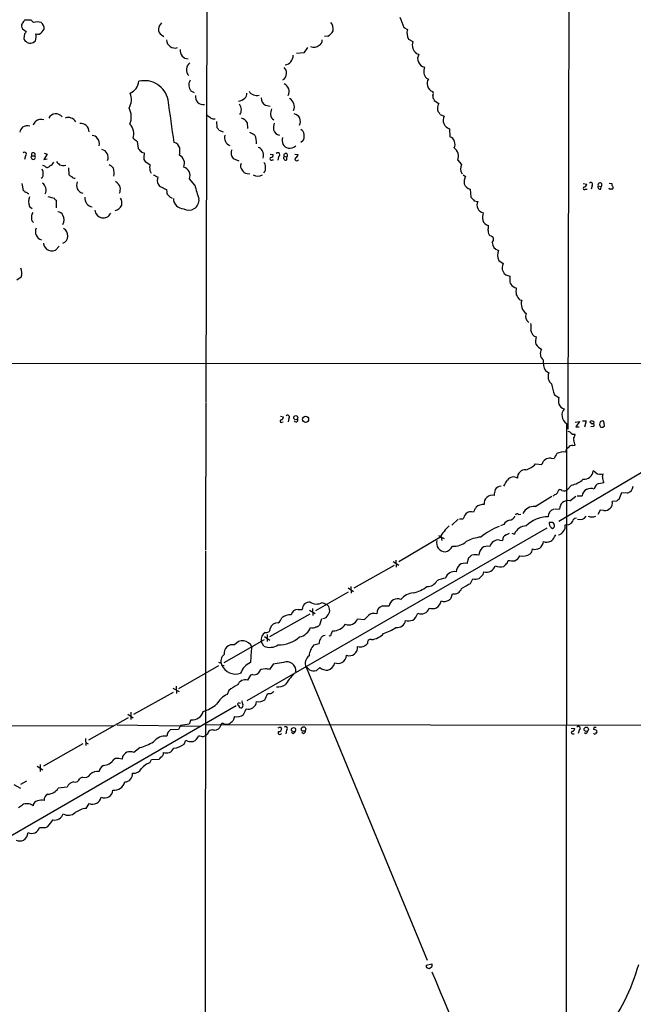
# Model space of a CAD drawing. Extents: x 19 to 1049, y 6 to 877.
# Drawn here: x 335 to 471, y 229 to 447 of the extents above; entities that cross this region are included whole.
import ezdxf

# ---------------------------------------------------------------- set-up
doc = ezdxf.new("R2010")
doc.units = 0
doc.header["$MEASUREMENT"] = 0
doc.layers.add('MAIN', color=5, linetype='CONTINUOUS')

msp = doc.modelspace()

# ---------------------------------------------------------------- linework, layer by layer
at = {"layer": 'MAIN'}
for p, q in [((456.7767, 518.1599), (456.438, 356.5313)), ((376.5127, 460.8406), (376.2587, 362.4579)), ((337.566, 447.0399), (336.1267, 447.0399)), ((338.074, 446.5319), (337.566, 447.0399)), ((335.534, 445.4313), (335.6187, 445.0926)), ((335.6187, 445.0926), (336.4653, 444.4999)), ((340.0213, 444.4153), (340.4447, 445.0079)), ((420.116, 445.4313), (420.878, 444.9233)), ((336.1267, 443.9919), (335.9573, 442.9759)), ((366.4373, 443.7379), (366.9453, 443.3993)), ((403.2673, 443.4839), (402.5053, 443.3993)), ((421.132, 442.8066), (422.0633, 442.2986)), ((398.78, 440.9439), (397.9333, 439.7586)), ((397.9333, 439.7586), (396.3247, 439.6739)), ((422.8253, 439.6739), (423.418, 439.5046)), ((393.5307, 433.9166), (393.192, 433.7473)), ((425.1113, 434.1706), (425.5347, 434.0013)), ((372.9567, 431.3766), (373.634, 431.0379)), ((426.72, 429.5139), (426.8047, 429.2599)), ((426.8047, 429.2599), (427.8207, 428.5826)), ((389.4667, 428.2439), (390.4827, 427.9899)), ((428.1593, 426.1273), (429.006, 425.7886)), ((378.6293, 424.6033), (378.714, 423.2486)), ((379.1373, 422.6559), (380.0687, 422.3173)), ((385.4027, 424.3493), (385.4873, 423.0793)), ((430.1913, 422.9946), (430.276, 421.2166)), ((361.0187, 420.2006), (361.2727, 418.5919)), ((397.764, 420.2853), (397.256, 419.9466)), ((336.296, 416.9833), (336.1267, 416.2213)), ((337.566, 416.6446), (337.7353, 416.3059)), ((337.7353, 416.9833), (338.328, 416.9833)), ((341.122, 417.4066), (340.36, 416.2213)), ((340.36, 416.2213), (341.122, 416.3059)), ((340.4447, 417.5759), (341.122, 417.4066)), ((362.0347, 417.8299), (362.6273, 417.6606)), ((362.5427, 416.2213), (362.7967, 415.7133)), ((382.27, 416.3906), (383.54, 415.8826)), ((390.4827, 417.4066), (391.16, 417.3219)), ((390.9907, 416.1366), (391.2447, 416.1366)), ((392.3453, 416.8139), (392.176, 416.0519)), ((393.6153, 416.8986), (394.208, 416.8139)), ((394.208, 416.1366), (394.208, 416.8139)), ((395.986, 417.4066), (396.6633, 417.3219)), ((340.614, 414.6973), (340.1907, 414.8666)), ((345.8633, 414.3586), (345.948, 412.8346)), ((362.7967, 415.7133), (363.8127, 415.1206)), ((432.054, 416.0519), (432.9007, 415.1206)), ((340.0213, 412.1573), (339.7673, 411.9879)), ((363.8127, 413.7659), (364.1513, 413.1733)), ((373.8033, 410.5486), (372.618, 411.9033)), ((385.4027, 413.0886), (385.9953, 413.0039)), ((433.2393, 412.8346), (433.7473, 412.4113)), ((335.534, 410.8873), (335.788, 409.3633)), ((434.7633, 409.6173), (434.9327, 407.8393)), ((459.8247, 410.8873), (460.5867, 410.7179)), ((460.3327, 409.6173), (460.6713, 409.6173)), ((461.772, 410.3793), (461.6027, 409.6173)), ((463.1267, 410.3793), (463.804, 410.2099)), ((463.7193, 409.6173), (463.804, 410.2099)), ((465.582, 410.9719), (466.1747, 410.8873)), ((336.804, 408.6859), (337.058, 408.6859)), ((341.2913, 408.0086), (342.646, 407.6699)), ((348.5727, 408.8553), (348.996, 408.7706)), ((367.538, 409.5326), (367.6227, 408.9399)), ((368.4693, 407.7546), (368.808, 407.6699)), ((337.2273, 405.8073), (337.82, 405.3839)), ((435.6947, 407.0773), (436.4567, 406.9079)), ((340.4447, 397.0019), (340.9527, 396.3246)), ((342.9847, 396.1553), (343.7467, 397.0019)), ((441.1133, 393.8693), (442.1293, 393.1919)), ((335.3647, 390.1439), (334.4333, 389.4666)), ((443.5687, 390.3979), (443.5687, 389.7206)), ((445.77, 385.1486), (446.1933, 385.0639)), ((258.1487, 371.1786), (497.078, 371.0093)), ((451.4427, 369.4853), (452.2047, 368.9773)), ((505.8833, 366.5219), (454.406, 336.1266)), ((453.4747, 364.1513), (454.406, 363.5586)), ((376.2587, 362.2886), (376.174, 329.7766)), ((392.7687, 359.4099), (393.446, 359.2406)), ((393.1073, 358.0553), (393.3613, 358.1399)), ((394.6313, 358.9019), (394.462, 358.1399)), ((456.0993, 357.8013), (456.0147, 167.5553)), ((458.0467, 358.0553), (458.978, 358.2246)), ((458.978, 358.2246), (458.216, 357.0393)), ((459.6553, 358.3939), (460.502, 358.3939)), ((460.502, 358.3939), (460.0787, 356.9546)), ((461.772, 357.6319), (461.264, 358.0553)), ((464.1427, 356.9546), (464.566, 357.2933)), ((464.566, 357.2933), (464.3967, 358.3093)), ((456.946, 355.8539), (456.5227, 356.0233)), ((457.962, 355.0919), (458.0467, 355.4306)), ((458.216, 357.0393), (458.8933, 357.0393)), ((461.518, 357.1239), (462.1953, 357.2086)), ((457.5387, 352.8906), (458.0467, 352.9753)), ((449.2413, 348.8266), (450.6807, 348.7419)), ((452.7127, 350.0966), (453.39, 350.0119)), ((462.6187, 346.8793), (462.026, 347.3026)), ((464.058, 345.9479), (464.2273, 346.6253)), ((463.296, 344.5086), (464.3967, 344.7626)), ((457.2, 344.1699), (456.438, 343.2386)), ((468.2913, 342.4766), (467.6987, 340.9526)), ((469.646, 342.3919), (468.2913, 342.4766)), ((449.1567, 339.4286), (452.882, 341.7146)), ((456.8613, 340.6986), (458.216, 341.7146)), ((458.47, 341.7993), (459.5707, 341.7993)), ((467.1907, 340.6139), (466.2593, 340.5293)), ((445.516, 337.6506), (446.024, 337.7353)), ((453.644, 338.9206), (454.5753, 338.8359)), ((463.55, 338.5819), (463.042, 337.6506)), ((464.3967, 338.4973), (463.55, 338.5819)), ((430.6993, 335.2799), (432.1387, 336.6346)), ((432.3927, 336.7193), (433.2393, 336.7193)), ((453.0513, 335.8726), (452.2893, 335.8726)), ((451.7813, 334.6026), (385.318, 296.4179)), ((442.214, 335.4493), (441.5367, 335.1106)), ((442.722, 333.1633), (443.484, 333.5019)), ((443.992, 333.5019), (444.5847, 333.3326)), ((452.7127, 334.7719), (453.0513, 334.5179)), ((455.8453, 335.3646), (456.6073, 335.4493)), ((428.0747, 332.5706), (419.0153, 327.1519)), ((427.736, 332.9939), (429.006, 332.3166)), ((428.3287, 332.7399), (428.498, 331.8933)), ((441.2827, 331.9779), (441.96, 331.8933)), ((453.4747, 332.7399), (453.7287, 333.1633)), ((376.174, 329.5226), (375.92, 50.8846)), ((417.7453, 327.2366), (419.0153, 326.4746)), ((418.338, 327.5753), (418.4227, 325.9666)), ((434.086, 326.8133), (434.5093, 328.1679)), ((442.976, 326.8979), (443.23, 327.4906)), ((409.1093, 321.3946), (417.9993, 326.4746)), ((437.642, 324.3579), (437.8113, 324.9506)), ((434.848, 322.4106), (435.356, 323.4266)), ((400.6427, 316.3993), (407.8393, 320.5479)), ((407.7547, 321.3946), (408.94, 320.6326)), ((408.3473, 321.7333), (408.432, 320.2093)), ((401.9973, 318.1773), (403.0133, 317.7539)), ((430.6147, 319.1933), (430.8687, 320.1246)), ((396.6633, 316.6533), (397.5947, 316.6533)), ((399.2033, 316.4839), (400.4733, 315.7219)), ((399.8807, 316.8226), (399.9653, 315.2986)), ((415.3747, 317.4153), (416.814, 317.4153)), ((390.398, 310.6419), (399.3727, 315.6373)), ((401.828, 314.5366), (401.4047, 313.1819)), ((409.8713, 314.5366), (411.3953, 314.4519)), ((380.3227, 304.8846), (389.2127, 309.9646)), ((389.128, 308.5253), (388.5353, 309.5413)), ((389.2127, 310.6419), (390.398, 309.8799)), ((389.8053, 311.0653), (389.8053, 309.5413)), ((400.1347, 308.7793), (401.32, 309.1179)), ((370.2473, 299.1273), (379.1373, 304.2073)), ((379.3913, 304.7999), (379.5607, 304.9693)), ((379.73, 304.3766), (380.3227, 304.2073)), ((389.4667, 303.5299), (388.5353, 303.3606)), ((391.16, 304.5459), (390.3133, 303.3606)), ((393.446, 304.8846), (391.16, 304.5459)), ((398.4413, 303.8686), (425.2807, 239.0139)), ((400.7273, 303.1066), (401.4893, 303.7839)), ((386.1647, 302.0906), (385.4873, 300.9899)), ((386.588, 302.2599), (386.1647, 302.0906)), ((368.9773, 299.2119), (370.332, 298.4499)), ((369.6547, 299.6353), (369.7393, 298.0266)), ((381.3387, 298.7039), (381, 297.8573)), ((360.3413, 293.4546), (369.062, 298.3653)), ((390.5673, 297.9419), (389.89, 297.9419)), ((382.9473, 295.3173), (316.6533, 257.0479)), ((383.6247, 295.9946), (383.9633, 295.9099)), ((359.0713, 292.6926), (350.266, 287.6973)), ((358.9867, 293.4546), (360.172, 292.6926)), ((359.664, 293.8779), (359.664, 292.2693)), ((372.9567, 292.1846), (372.5333, 291.2533)), ((135.382, 291.3379), (355.854, 290.9146)), ((356.616, 291.0839), (374.9887, 290.8299)), ((370.1627, 290.0679), (368.3847, 289.9833)), ((370.6707, 290.9993), (370.1627, 290.0679)), ((372.5333, 291.2533), (370.6707, 290.9993)), ((376.0893, 291.1686), (578.0193, 290.8299)), ((392.8533, 290.4913), (393.0227, 290.3219)), ((394.1233, 289.8986), (393.954, 289.1366)), ((457.1153, 290.4066), (457.962, 290.3219)), ((458.8933, 289.8986), (458.724, 289.2213)), ((462.1953, 290.4913), (462.1107, 290.1526)), ((349.5887, 288.1206), (349.6733, 286.5119)), ((371.4327, 286.8506), (371.856, 287.6973)), ((375.7507, 288.5439), (376.0893, 288.7133)), ((376.5973, 289.0519), (376.0893, 288.7133)), ((395.5627, 289.1366), (395.224, 289.3906)), ((397.8487, 289.1366), (397.51, 289.3906)), ((457.454, 289.1366), (457.7927, 289.1366)), ((460.4173, 289.1366), (460.0787, 289.3059)), ((348.996, 286.9353), (340.2753, 281.9399)), ((349.6733, 287.1893), (350.1813, 286.9353)), ((361.696, 286.0886), (360.3413, 284.9879)), ((356.2773, 283.6333), (355.854, 283.4639)), ((357.8013, 284.1413), (357.7167, 283.5486)), ((363.8127, 282.7019), (364.236, 283.4639)), ((364.236, 283.4639), (365.9293, 283.5486)), ((338.9207, 281.9399), (340.1907, 281.1779)), ((339.598, 282.3633), (339.598, 280.7546)), ((348.9113, 279.5693), (348.3187, 279.2306)), ((333.756, 277.8759), (335.1953, 277.1139)), ((336.55, 278.6379), (335.1953, 277.8759)), ((345.5247, 277.2833), (343.5773, 277.1139)), ((349.758, 272.6266), (350.4353, 273.7273)), ((340.7833, 268.3933), (341.2913, 268.6473)), ((425.0267, 237.9133), (426.2967, 238.2519)), ((426.2967, 237.5746), (425.7887, 237.1513))]:
    msp.add_line(p, q, dxfattribs=at)
for centre, radius in [((396.1685, 359.0761), 0.448), ((398.334, 358.7129), 0.6747), ((395.6734, 290.0278), 0.4619), ((397.8925, 290.1734), 0.4991), ((460.5, 290.1373), 0.4719)]:
    msp.add_circle(centre, radius, dxfattribs=at)
for centre, radius, start, end in [((505.2136, 319.6894), 211.6803, 143.014185, 143.243346), ((338.9206, 442.5124), 4.1077, 78.104661, 101.893974), ((449.9415, 458.9147), 32.7317, 200.004672, 204.326596), ((336.3429, 445.8272), 0.9006, 143.524537, 206.078517), ((463.2959, 359.596), 152.6259, 146.200557, 146.42974), ((339.0411, 445.0894), 1.1897, 247.299742, 325.483043), ((338.8019, 445.1902), 1.6529, 353.667847, 54.263666), ((367.1148, 444.9233), 1.3653, 172.877066, 240.250434), ((368.2998, 444.6695), 2.5748, 136.332878, 170.542068), ((401.8286, 446.108), 2.9926, 298.73438, 331.26562), ((402.1694, 445.0471), 2.3144, 350.604833, 39.907954), ((423.7705, 444.1968), 2.9823, 165.900853, 207.78431), ((336.7678, 443.0547), 0.8143, 185.553068, 248.194671), ((337.2698, 443.0188), 1.0798, 221.835363, 281.295364), ((337.3825, 443.4274), 1.4708, 273.851648, 319.281668), ((336.5698, 443.3394), 2.1154, 335.670368, 17.966424), ((369.4189, 442.7378), 1.8836, 183.058512, 287.754869), ((400.8908, 442.4833), 1.1172, 292.593826, 7.92339), ((425.4081, 441.5366), 3.4305, 167.166122, 192.833878), ((372.3047, 440.2306), 1.743, 170.42257, 271.949672), ((400.1972, 442.729), 1.7005, 244.207968, 311.321269), ((425.5478, 442.3727), 3.8335, 204.637661, 224.749525), ((393.5944, 439.0989), 1.9741, 275.531547, 4.407164), ((425.0915, 438.5234), 1.9399, 149.616217, 257.994975), ((373.7749, 436.0513), 1.8487, 125.449048, 224.162825), ((392.2867, 435.2704), 1.8386, 312.579747, 43.728439), ((427.3103, 435.6103), 2.8121, 158.828933, 186.923853), ((362.6623, 428.2992), 5.3355, 12.228411, 103.221274), ((541.9679, 348.7587), 189.3281, 153.327138, 153.556321), ((427.7871, 436.3211), 3.4329, 197.806858, 218.788314), ((426.994, 433.0677), 1.7324, 147.390562, 199.925464), ((358.0519, 433.9738), 3.424, 294.921464, 351.932847), ((376.6783, 433.0693), 4.2296, 179.991872, 196.266003), ((499.7988, 516.3132), 152.6537, 213.578079, 213.807241), ((392.8775, 431.2435), 1.8139, 330.87299, 65.999667), ((426.8014, 432.6295), 1.4441, 186.049709, 260.002822), ((356.1559, 429.4647), 3.6219, 328.39571, 22.8058), ((-1092.5357, 215.9718), 1475.9297, 7.9437529, 8.3156102), ((375.7083, 430.0748), 1.759, 170.649063, 276.912501), ((383.2558, 431.3828), 2.3008, 274.974163, 315.422606), ((384.2092, 430.6633), 1.1276, 307.436933, 10.489812), ((387.46, 432.2554), 1.8969, 210.526037, 287.401414), ((390.0066, 429.6305), 1.488, 171.415732, 248.72557), ((393.879, 427.9371), 1.9745, 333.581591, 62.17348), ((427.482, 430.1065), 0.9653, 164.738635, 217.87186), ((425.5337, 430.784), 1.1016, 337.396939, 22.59826), ((355.795, 425.6205), 3.9573, 335.994732, 29.457366), ((382.1382, 427.2105), 1.9787, 326.807879, 37.436883), ((394.7925, 425.9427), 4.2292, 159.882861, 177.498325), ((429.4081, 427.5771), 1.8791, 147.648778, 207.14189), ((339.7249, 423.0373), 2.0077, 71.558734, 124.699305), ((343.0283, 424.4893), 1.7958, 38.994655, 150.802842), ((345.7786, 423.5195), 1.9661, 30.540454, 110.150166), ((567.3511, 679.7461), 317.5004, 233.015518, 233.244701), ((378.0367, 426.4447), 1.2744, 237.888815, 281.496862), ((383.243, 422.9514), 2.5726, 32.913602, 69.767441), ((392.0157, 426.2208), 1.4514, 183.693546, 241.777045), ((395.4577, 424.5825), 1.7513, 331.861888, 78.17099), ((427.0592, 425.789), 1.1509, 17.093579, 53.981411), ((430.8128, 424.9067), 2.0105, 153.982973, 251.994009), ((338.2947, 421.1824), 3.4333, 141.208574, 162.188317), ((336.7617, 421.485), 2.1732, 75.331319, 121.7329), ((340.457, 422.8404), 2.6323, 135.423265, 159.631202), ((348.4674, 422.215), 1.9705, 2.975805, 94.327789), ((357.0064, 421.7669), 3.2881, 344.313589, 43.029397), ((378.0374, 422.3179), 1.1506, 17.082228, 53.983609), ((394.7582, 423.1217), 3.5341, 161.131836, 186.190519), ((392.9486, 423.3212), 1.8001, 198.816425, 258.811166), ((396.6695, 421.6052), 1.3537, 5.059935, 64.326485), ((351.1692, 420.2573), 1.2146, 30.726721, 92.666179), ((350.9347, 419.6586), 1.7668, 344.437699, 43.640057), ((529.9178, 632.211), 271.0633, 231.228066, 231.457253), ((382.2464, 420.992), 1.8426, 162.199296, 249.220126), ((384.9455, 418.8795), 3.4329, 51.211686, 72.193142), ((384.4793, 420.1174), 2.9857, 351.820506, 28.789187), ((395.0123, 420.4969), 1.9017, 163.176377, 253.179261), ((395.972, 421.3436), 2.0812, 329.43521, 10.548625), ((429.7358, 419.6074), 1.6975, 330.101464, 71.443368), ((352.8142, 416.6518), 1.8188, 337.892649, 76.807281), ((552.1785, 608.7357), 269.4433, 224.885424, 225.114577), ((368.7416, 418.1488), 1.8632, 19.191509, 74.762951), ((364.0273, 418.2952), 6.4908, 349.861114, 4.117943), ((384.0255, 417.699), 2.1895, 163.034064, 216.697705), ((387.5473, 417.5896), 1.2941, 26.576931, 76.108716), ((394.6469, 421.1365), 2.4668, 265.701408, 307.696329), ((429.8695, 416.8562), 2.3279, 339.787053, 54.922688), ((336.0946, 417.3614), 0.4284, 298.042591, 135.699848), ((337.7353, 416.7716), 0.2117, 90, 216.875312), ((338.0317, 417.2796), 0.4191, 315, 224.990333), ((338.074, 416.9416), 0.7203, 241.951376, 298.048624), ((337.975, 416.5952), 0.5247, 326.537091, 47.711618), ((367.0364, 416.6793), 4.517, 167.452619, 185.819518), ((369.4784, 415.3421), 2.0392, 336.467153, 62.604342), ((387.1377, 417.0679), 1.9149, 341.973786, 35.085164), ((390.7658, 416.3536), 0.3125, 111.358743, 316.024188), ((390.7004, 417.1374), 0.4952, 264.390726, 21.872304), ((392.1939, 417.2296), 0.4423, 290.011875, 143.725967), ((393.951, 416.5482), 0.4853, 133.7726, 301.980351), ((393.9512, 417.1328), 0.4095, 308.843385, 214.885416), ((396.367, 416.2805), 0.4073, 136.681467, 339.308936), ((395.9224, 417.2867), 0.7417, 281.532613, 2.720065), ((338.3075, 413.0886), 1.9505, 331.479799, 28.520201), ((341.1368, 415.0986), 0.659, 217.509756, 331.276435), ((341.1221, 416.221), 1.5564, 292.381136, 337.627074), ((512.83, 584.687), 239.462, 224.881179, 225.110379), ((344.6477, 416.6391), 1.7991, 243.013371, 290.26009), ((353.3989, 412.327), 3.0674, 39.397568, 62.020577), ((353.1444, 413.2578), 2.8147, 344.294791, 21.161444), ((702.5124, 414.4432), 338.7004, 179.885408, 180.114575), ((370.8482, 412.6665), 1.9273, 336.672596, 74.970154), ((385.1854, 414.7486), 1.2596, 154.549757, 225.469574), ((388.0904, 414.6336), 1.3803, 355.608298, 41.260899), ((387.8684, 414.274), 1.6183, 321.107414, 9.026371), ((434.7002, 414.1325), 2.0529, 151.228945, 213.349481), ((346.8787, 413.5112), 1.1506, 216.016391, 252.917772), ((347.1587, 412.7751), 0.7171, 210.484179, 281.584148), ((492.0826, 666.5804), 283.981, 243.320357, 243.54954), ((368.195, 411.657), 2.689, 165.580819, 200.440581), ((385.5219, 414.4367), 1.3534, 205.661921, 264.947006), ((387.7733, 414.3853), 1.8539, 236.767665, 303.232335), ((435.766, 411.2682), 2.3199, 150.479052, 191.577783), ((338.8758, 409.4049), 1.9922, 336.210386, 51.865711), ((351.1113, 410.4639), 3.47, 167.314663, 192.685337), ((559.7867, 620.9409), 299.3187, 224.888779, 225.117975), ((354.927, 409.189), 2.5149, 19.793132, 57.525138), ((355.3036, 409.6596), 2.0258, 333.971235, 10.840128), ((366.8327, 411.2969), 1.2941, 206.576931, 256.108716), ((494.0299, 663.7864), 283.981, 243.320357, 243.54954), ((419.0247, 422.2888), 46.7205, 194.553607, 198.562421), ((435.2534, 411.4155), 1.8638, 199.199081, 254.754318), ((460.1078, 409.8343), 0.3125, 111.358743, 316.024188), ((460.0081, 410.7039), 0.5788, 268.604026, 1.386077), ((461.4878, 410.6877), 0.4195, 312.661512, 137.347744), ((463.5863, 410.1253), 0.5251, 151.072569, 284.671367), ((463.5335, 410.5672), 0.4481, 307.128158, 204.792108), ((465.7937, 409.9136), 0.2993, 171.878017, 261.856362), ((466.0053, 282.6174), 127.0002, 89.885409, 90.114591), ((466.7674, 410.6756), 0.6294, 160.344339, 227.723862), ((466.0325, 409.9521), 0.4043, 304.114473, 39.611441), ((335.4914, 408.6435), 0.7785, 22.378134, 67.605454), ((336.1526, 407.9844), 0.9573, 47.120783, 86.48452), ((339.3161, 406.8656), 2.3416, 153.13074, 206.86926), ((512.2409, 534.3431), 211.6803, 216.756654, 216.985815), ((351.3939, 407.6833), 1.9808, 175.482824, 261.838399), ((355.0917, 406.4845), 2.5753, 350.541701, 27.40582), ((368.3002, 408.8553), 0.6828, 172.88227, 240.239505), ((495.2152, 535.0085), 179.6053, 224.885409, 225.114592), ((371.3748, 407.6121), 2.313, 180.663896, 269.336104), ((372.5021, 407.2205), 2.2412, 239.005992, 5.001854), ((625.8135, 597.9581), 269.4079, 224.885409, 225.114592), ((338.4718, 406.2306), 4.7438, 350.756493, 9.243507), ((355.5936, 407.0698), 2.2742, 285.27368, 333.67606), ((438.1225, 406.1387), 1.8348, 155.214391, 254.818554), ((340.2073, 403.2857), 2.5814, 153.12525, 187.951498), ((343.3734, 403.2737), 1.3535, 25.665737, 84.943162), ((342.9398, 402.8439), 1.9407, 328.43118, 31.56882), ((353.534, 405.0984), 1.8339, 184.309326, 333.609609), ((444.0374, 403.2246), 6.4968, 169.864352, 184.107043), ((338.6521, 403.0836), 1.0133, 188.798608, 235.21688), ((340.3325, 400.2121), 1.8348, 155.214391, 254.818554), ((343.9176, 399.328), 1.7818, 292.285685, 61.685959), ((439.3174, 403.372), 1.8637, 199.193274, 254.75351), ((434.932, 401.3198), 3.9036, 347.475809, 3.732257), ((440.1393, 400.3703), 1.4004, 175.782042, 230.615598), ((439.1772, 398.4844), 0.8069, 308.003279, 84.773426), ((509.7099, 439.6906), 174.5653, 193.92564, 194.154823), ((441.5236, 397.8528), 1.8496, 180.130105, 254.480532), ((342.138, 398.2719), 2.2797, 238.671587, 291.80281), ((443.7234, 395.0719), 2.8738, 159.664468, 204.737822), ((333.0598, 391.0656), 2.4823, 338.204162, 26.56918), ((443.6903, 392.2283), 1.8345, 148.313107, 266.199222), ((444.7966, 389.4243), 1.2631, 166.433519, 219.555259), ((445.3827, 389.551), 1.8167, 210.831244, 258.097536), ((448.3528, 387.0113), 3.4305, 167.166122, 192.833878), ((448.4925, 387.8474), 3.8335, 204.637661, 224.749525), ((448.7524, 384.2855), 2.6749, 163.081842, 234.768099), ((448.6183, 381.4656), 1.5455, 155.740137, 238.116833), ((445.0078, 379.1373), 3.3065, 346.676134, 13.323866), ((449.8258, 378.4856), 1.6043, 183.942361, 255.004859), ((451.8082, 376.0031), 2.5726, 158.740384, 195.230115), ((451.9867, 377.1142), 3.205, 213.884922, 244.284021), ((452.1348, 373.2369), 1.8296, 147.252355, 229.009099), ((455.4414, 371.5819), 4.515, 176.520793, 207.66894), ((454.1271, 368.1421), 2.096, 156.51713, 230.622122), ((465.5844, 368.8937), 13.0052, 190.508019, 201.386302), ((457.7913, 362.7966), 3.47, 167.314663, 192.685337), ((456.0708, 362.7775), 1.823, 204.04833, 254.750945), ((394.3471, 359.2104), 0.4194, 312.652256, 137.338488), ((457.329, 359.6442), 2.2155, 141.658451, 236.286263), ((392.9542, 358.2865), 0.2773, 93.349473, 303.512416), ((392.6359, 359.3191), 0.8139, 291.787031, 354.465227), ((396.2212, 358.5633), 0.4385, 202.723381, 35.393394), ((461.6874, 357.8859), 0.456, 68.20559, 158.193924), ((461.9837, 357.4203), 0.2993, 314.986465, 135.013536), ((461.893, 357.9585), 0.3527, 292.157429, 95.907813), ((465.2009, 357.5896), 1.7402, 161.565051, 198.434949), ((464.1428, 357.3776), 0.9657, 74.75633, 127.8703), ((457.7708, 356.3559), 0.9656, 211.326048, 286.60319), ((458.7523, 354.3299), 1.0978, 136.044444, 197.964578), ((463.9732, 357.8849), 0.9456, 243.413271, 280.325982), ((457.2917, 352.1146), 0.8144, 72.343781, 160.786322), ((203.8849, 268.8108), 267.7347, 18.322049, 18.551239), ((456.6562, 348.963), 3.4305, 141.199339, 162.196217), ((455.4278, 348.5713), 2.9234, 80.108504, 119.62455), ((456.8815, 351.5), 0.9527, 112.123029, 182.929976), ((446.3141, 351.3063), 3.8363, 282.198338, 319.73128), ((452.4416, 348.3019), 1.815, 81.410077, 165.970647), ((447.0061, 345.8125), 1.7481, 86.109836, 183.890164), ((459.9939, 347.4721), 2.0392, 265.240558, 355.231925), ((463.677, 348.3606), 1.8205, 234.456469, 287.594913), ((103.9691, 556.264), 399.3762, 327.879647, 328.108834), ((444.3749, 344.3718), 1.5922, 56.139258, 145.631223), ((456.3341, 349.3066), 5.2092, 279.568465, 312.073627), ((463.6818, 343.1586), 1.4041, 105.948759, 176.733702), ((466.9944, 346.1459), 2.9431, 183.857587, 208.035727), ((444.3225, 341.6993), 4.2292, 159.882861, 177.498325), ((441.6114, 342.4931), 1.4229, 89.601336, 152.327356), ((368.8347, 511.2736), 189.2835, 296.447048, 296.676258), ((453.2342, 342.9709), 1.0145, 304.806953, 351.177407), ((454.7023, 342.6884), 0.4826, 37.862488, 164.754253), ((455.5581, 344.1918), 1.2972, 248.529947, 312.710139), ((461.4836, 341.4682), 1.9413, 65.779791, 170.180084), ((468.9417, 344.27), 2.0058, 290.55638, 349.831843), ((437.7473, 337.3344), 2.5219, 86.619664, 130.245697), ((439.7069, 340.0984), 1.8276, 77.666368, 187.75147), ((456.4584, 338.8589), 1.8832, 77.647074, 180.69977), ((464.5367, 340.2386), 1.747, 265.403324, 9.578787), ((552.1273, 213.7718), 152.6537, 123.578078, 123.807241), ((436.5063, 335.6698), 3.4314, 141.201202, 162.190762), ((434.9327, 336.7193), 1.5566, 67.621667, 135.002603), ((438.794, 337.1084), 3.4333, 141.208574, 162.188317), ((445.2001, 337.4748), 0.3615, 29.096166, 178.969611), ((448.9641, 336.6005), 2.8346, 86.104044, 152.608707), ((453.6705, 337.223), 1.6372, 99.865657, 182.814869), ((443.8284, 334.5794), 1.8338, 100.824636, 151.682527), ((443.1396, 338.1818), 1.8339, 280.824636, 331.682527), ((451.9992, 330.4814), 6.6613, 89.689492, 135.977433), ((453.2713, 335.6186), 1.0143, 165.497947, 236.585654), ((368.5457, 251.0283), 119.7487, 44.885409, 45.114591), ((452.7971, 335.1953), 0.6828, 330.262404, 29.730309), ((456.297, 336.7051), 1.2936, 283.879402, 333.434949), ((458.1878, 336.0772), 0.7355, 81.169134, 176.148614), ((459.1498, 338.0617), 1.5462, 247.363888, 330.991466), ((461.772, 339.006), 1.8939, 243.444419, 296.555581), ((437.7203, 326.9369), 11.1703, 132.968119, 149.712106), ((446.9063, 320.5712), 15.541, 111.54954, 128.962148), ((447.2243, 332.2624), 2.8483, 90.301745, 157.930387), ((368.5707, 419.3372), 119.7133, 314.885375, 315.114625), ((454.2021, 334.5114), 1.3534, 275.052994, 334.338079), ((454.0205, 335.1194), 1.8412, 319.568482, 7.653045), ((429.37, 331.387), 2.0366, 165.605539, 266.903968), ((431.0573, 335.1375), 4.5181, 267.607615, 309.262282), ((438.1526, 323.8278), 8.8861, 96.582216, 118.46941), ((440.5145, 330.4192), 1.3538, 115.673515, 174.940065), ((440.9016, 330.6234), 1.4071, 74.285605, 133.781982), ((443.1875, 332.0204), 1.2341, 112.160931, 185.911556), ((449.1673, 331.7879), 1.858, 251.052102, 355.412553), ((451.6953, 334.1227), 2.5738, 254.772606, 291.247048), ((451.6887, 333.3675), 1.8931, 299.747509, 340.638536), ((428.7369, 331.6697), 2.3747, 282.725343, 333.855758), ((438.5929, 328.7444), 1.8834, 72.285576, 182.084279), ((447.1848, 329.9996), 1.3796, 309.160541, 1.287609), ((433.5984, 324.9939), 1.8836, 74.99726, 181.317227), ((307.866, 497.7479), 211.6504, 306.752583, 306.981798), ((435.9487, 323.9937), 4.7438, 80.756493, 99.243507), ((252.095, 517.0169), 269.4082, 314.885409, 315.114591), ((444.3309, 333.9263), 6.5292, 260.292858, 272.970909), ((443.5684, 329.6075), 2.4615, 296.567133, 333.432867), ((446.4544, 331.1947), 2.7739, 255.715774, 305.266828), ((431.2368, 323.0364), 1.9731, 75.965165, 163.526884), ((438.3991, 326.9071), 2.0429, 253.277922, 342.867165), ((441.4992, 328.6012), 2.5669, 243.435947, 286.169222), ((425.3497, 324.0097), 2.2816, 266.137315, 333.82578), ((433.7105, 305.7529), 18.3693, 103.748927, 110.101318), ((435.9616, 325.4062), 2.0702, 252.99006, 293.748076), ((225.5562, 535.6221), 299.3542, 314.882025, 315.111194), ((422.52, 316.3047), 3.9995, 94.119299, 140.390872), ((420.9112, 326.7845), 6.6238, 281.508243, 310.307065), ((431.2569, 321.7935), 1.7135, 256.90538, 343.606308), ((414.6515, 355.8683), 39.0809, 297.83712, 301.116979), ((399.1986, 316.6674), 1.604, 83.768683, 180.503678), ((400.7515, 320.2814), 2.4453, 235.676956, 300.629017), ((418.6962, 317.0958), 1.9091, 67.112336, 170.365979), ((426.2166, 318.8233), 2.1344, 300.900684, 351.719181), ((429.008, 320.8011), 2.384, 253.444859, 297.442107), ((303.3607, 445.9393), 179.6055, 314.885409, 315.114591), ((396.5928, 315.1715), 1.4834, 87.276077, 168.474184), ((402.0909, 316.4491), 1.5979, 322.115267, 54.74243), ((415.8592, 315.7267), 1.7568, 106.00946, 182.916966), ((423.9441, 317.4875), 1.8531, 245.104145, 341.753758), ((426.38, 319.3908), 2.5739, 254.773191, 291.246241), ((390.6655, 315.7928), 2.6395, 307.182917, 337.685041), ((394.9277, 312.716), 2.76, 85.603046, 131.265992), ((401.9907, 316.1207), 1.5097, 276.69476, 334.380344), ((407.9121, 315.3258), 2.1122, 249.198534, 338.059563), ((200.1437, 526.5502), 299.3542, 314.885409, 315.114591), ((413.4176, 314.1244), 1.6616, 65.574309, 135.034137), ((418.6672, 314.4486), 1.805, 259.491298, 352.016243), ((421.1305, 316.6801), 2.5726, 254.769885, 291.259616), ((420.6182, 316.4858), 2.6348, 303.261253, 345.061859), ((390.3814, 309.9645), 1.894, 121.848896, 192.911402), ((389.6692, 312.3388), 0.8176, 249.434933, 5.693159), ((392.1007, 312.0344), 1.6633, 84.479649, 166.598726), ((396.3148, 313.8369), 3.3508, 281.83441, 339.691116), ((399.9708, 313.8244), 1.2599, 245.947471, 302.228088), ((400.2371, 314.3862), 1.6774, 283.993164, 314.113543), ((405.0031, 311.171), 0.9759, 130.603205, 176.263254), ((404.4488, 315.1865), 3.2756, 268.586527, 325.925702), ((412.594, 320.7756), 9.9313, 287.792388, 305.336145), ((384.4005, 307.5488), 2.1736, 21.797004, 145.521072), ((392.2502, 316.0181), 7.2388, 270.083108, 311.028667), ((402.6951, 309.2239), 1.3792, 138.715594, 184.407945), ((402.7092, 309.7916), 1.1049, 91.789425, 161.952068), ((403.733, 311.1287), 0.3147, 227.717737, 19.667298), ((412.7077, 309.3296), 0.6694, 71.570465, 198.437656), ((412.4177, 314.3545), 4.4185, 276.518477, 316.612171), ((382.1616, 306.9694), 1.8643, 76.124015, 189.471922), ((415.4577, 304.4861), 29.2957, 172.409363, 179.2206), ((390.4552, 311.6019), 3.3507, 246.665343, 302.605359), ((403.5823, 305.8987), 4.4926, 140.119969, 173.483058), ((408.0197, 308.2537), 1.861, 251.071445, 5.763898), ((410.4675, 310.4192), 2.0665, 253.231176, 320.969086), ((381.4047, 305.1622), 1.8498, 125.79692, 205.131224), ((394.2145, 303.0871), 1.9549, 353.110551, 113.148561), ((400.2908, 304.7357), 2.0427, 125.016608, 205.118565), ((405.3293, 306.686), 2.0956, 300.726024, 354.723884), ((421.572, 389.5345), 94.6529, 243.306795, 243.535978), ((382.8809, 305.7958), 3.4558, 204.247325, 288.253018), ((387.603, 301.3416), 3.8238, 112.094959, 162.146926), ((389.1138, 302.2036), 1.2936, 116.565051, 166.120598), ((347.564, 91.7904), 215.8459, 78.576772, 78.80595), ((397.6379, 302.0495), 1.9886, 38.076638, 66.171495), ((400.2193, 305.4774), 2.4246, 245.22651, 282.094097), ((403.2108, 305.9855), 2.7947, 231.977034, 271.158389), ((402.4473, 305.4944), 2.4447, 289.597858, 343.496055), ((405.4672, 307.2824), 2.5729, 254.769491, 291.257193), ((384.9647, 299.2294), 1.8364, 73.466611, 156.082812), ((386.969, 303.6569), 1.448, 254.744881, 307.874984), ((415.0193, 284.5168), 26.2646, 137.251917, 143.94836), ((388.5907, 289.7122), 11.5517, 117.336325, 128.886925), ((392.3453, 301.9977), 2.4835, 260.186077, 305.421818), ((383.4527, 292.8387), 5.5859, 116.045775, 149.71211), ((384.9582, 296.1639), 0.7036, 158.83972, 226.214956), ((387.9308, 298.3753), 2.1838, 256.869299, 308.737252), ((385.6691, 299.1384), 4.3872, 325.791598, 344.173539), ((517.9713, 107.6614), 228.9944, 123.575497, 123.804638), ((373.2559, 302.0208), 8.3298, 286.818164, 310.171853), ((383.5824, 295.6982), 0.2993, 81.878017, 261.856362), ((384.0329, 295.3536), 0.4953, 174.40337, 291.85726), ((383.8362, 295.4443), 0.6694, 304.698943, 18.426829), ((380.9278, 295.8364), 4.3872, 325.791598, 344.173539), ((385.6681, 296.3304), 1.7685, 252.920614, 357.348891), ((373.1834, 294.7565), 2.5819, 264.962685, 344.057043), ((379.9121, 293.8685), 2.9475, 300.844409, 323.127381), ((594.1443, 207.8363), 228.0155, 158.082856, 158.312006), ((383.1515, 295.1402), 2.2598, 256.101504, 308.427372), ((495.1306, 162.7294), 179.6053, 134.885409, 135.114591), ((377.6955, 288.8702), 1.1131, 67.508428, 170.605374), ((378.0927, 291.4275), 1.5292, 271.071665, 343.738596), ((380.1393, 290.9476), 0.5808, 105.507742, 174.893975), ((380.8876, 292.9858), 1.7328, 238.568397, 288.008328), ((392.6182, 289.6206), 0.9019, 74.88975, 119.361906), ((392.43, 290.2373), 0.5987, 261.867191, 8.123335), ((393.8954, 290.2569), 0.4245, 302.458774, 131.284958), ((395.2602, 289.8927), 0.8143, 291.805329, 354.446932), ((397.5462, 289.8927), 0.8143, 291.805329, 354.446932), ((457.1519, 290.4004), 0.8139, 291.787031, 354.465227), ((458.7419, 290.3142), 0.4423, 290.016307, 143.725967), ((504.6872, 417.0603), 133.8593, 251.453817, 251.683013), ((462.4493, 163.4914), 127.0002, 89.885409, 90.114591), ((462.3218, 289.5174), 0.5525, 355.629927, 57.492218), ((367.3676, 285.1315), 3.5064, 85.827883, 140.56872), ((370.1804, 288.3228), 2.5759, 153.422017, 173.182049), ((372.9989, 289.7145), 2.3185, 240.465088, 281.590065), ((372.8522, 289.203), 1.8632, 289.191509, 344.762951), ((375.8273, 292.7022), 4.159, 253.55635, 268.944674), ((392.6417, 289.3652), 0.4073, 136.691117, 339.308936), ((457.4399, 289.3906), 0.2544, 86.822669, 273.177331), ((459.74, 290.068), 1.1516, 306.024081, 342.896174), ((462.3646, 289.327), 0.2548, 184.750569, 311.659678), ((547.3533, 204.656), 119.7133, 134.885375, 135.114625), ((358.0959, 298.5809), 13.0007, 286.076216, 300.321375), ((367.4798, 286.7394), 1.8577, 250.533105, 333.803224), ((368.1644, 291.6019), 5.7669, 279.807289, 304.523106), ((353.3935, 285.0099), 2.9059, 273.442763, 327.857721), ((356.7348, 279.1353), 4.5212, 77.45676, 95.807689), ((360.8075, 282.0662), 3.6528, 124.610633, 145.383712), ((359.4085, 282.5904), 2.5726, 68.740384, 105.230115), ((175.8103, 474.4296), 269.4082, 314.885409, 315.114591), ((366.0982, 284.8188), 0.781, 319.408254, 12.504141), ((354.2575, 280.6378), 1.625, 115.106355, 175.878209), ((360.2566, 282.448), 2.0479, 262.878107, 330.254078), ((364.828, 279.4008), 3.4537, 107.096021, 143.977871), ((347.2772, 279.5271), 1.0829, 257.8184, 344.109113), ((349.4617, 280.8816), 1.423, 247.246029, 329.618359), ((352.1845, 278.7448), 2.06, 77.319752, 136.536149), ((358.2332, 280.2447), 1.7777, 272.453434, 5.526195), ((341.1171, 278.6595), 2.9054, 273.437331, 327.861252), ((347.2251, 276.6694), 1.8078, 95.599587, 160.14876), ((353.79, 276.8364), 1.9003, 247.409126, 355.599676), ((355.9906, 279.0652), 2.3942, 262.659488, 345.570817), ((341.7909, 274.5052), 1.35, 111.721019, 184.273705), ((351.215, 275.4366), 1.8787, 245.479822, 349.117698), ((504.5226, 61.3721), 271.0711, 128.542738, 128.771917), ((336.6759, 271.5102), 2.1555, 52.458636, 119.371654), ((339.3623, 272.9711), 1.3952, 104.825079, 169.753186), ((340.0635, 268.6099), 5.8072, 86.236263, 100.499166), ((350.3627, 267.3302), 5.3308, 96.513364, 125.031027), ((342.7659, 272.0617), 2.0102, 259.280368, 342.023826), ((345.8338, 273.1859), 2.0927, 236.47547, 314.579897), ((337.7182, 268.8594), 1.7728, 242.102225, 344.757353), ((340.106, 607.043), 338.6504, 269.885409, 270.114592), ((301.0466, 300.5649), 51.3651, 321.582478, 323.603733), ((334.687, 267.4622), 2.2082, 302.475968, 355.595126), ((335.0684, 267.5062), 2.0696, 247.128208, 292.869241), ((425.5979, 237.8073), 0.5809, 169.486973, 236.906258), ((425.6612, 237.9133), 0.7201, 331.943894, 28.049084), ((427.8648, 250.6758), 45.9941, 322.760544, 344.109463), ((383.2072, 110.2285), 133.8752, 71.453843, 71.683013), ((18073.037, 7673.0231), 19149.666, 202.85114458, 203.08032776)]:
    msp.add_arc(centre, radius, start, end, dxfattribs=at)

doc.saveas('drawing.dxf')
